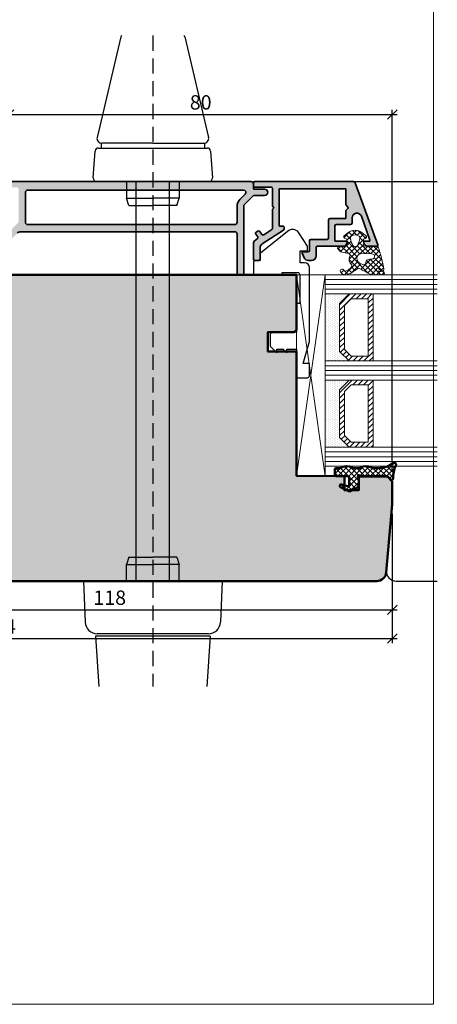
# Model space of a CAD drawing. Extents: x -427 to 10724, y -1070 to 3930.
# Drawn here: x 2319 to 2406, y 1149 to 1354 of the extents above; entities that cross this region are included whole.
import ezdxf

# ---------------------------------------------------------------- set-up
doc = ezdxf.new("R2010")
doc.units = 0
doc.linetypes.add('STRICHLINIE', pattern=[19.049999999999997, 12.7, -6.35])
doc.layers.get('0').update_dxf_attribs({"linetype": 'CONTINUOUS', "lineweight": 5, "plot": 0})
doc.layers.get('Defpoints').update_dxf_attribs({"linetype": 'CONTINUOUS', "lineweight": 0})
for name, color, linetype, lineweight in [('ALU-SCHRAFF', 30, 'CONTINUOUS', 13), ('Aluminium', 40, 'CONTINUOUS', 35), ('Dichtung', 1, 'CONTINUOUS', 13), ('Dichtung-Schraff', 12, 'CONTINUOUS', 5), ('Flügel', 46, 'CONTINUOUS', 50), ('Glas', 94, 'CONTINUOUS', 13), ('Glas-Schraff', 70, 'CONTINUOUS', 5)]:
    doc.layers.add(name, color=color, linetype=linetype, lineweight=lineweight)
for name, color, linetype in [('BEM-1', 10, 'CONTINUOUS'), ('Beschläge', 252, 'CONTINUOUS'), ('Klips', 252, 'CONTINUOUS'), ('PR Linie', 252, 'CONTINUOUS'), ('Schraffur Solid', 254, 'CONTINUOUS')]:
    doc.layers.add(name, color=color, linetype=linetype)
doc.styles.add('BEMASSUNG', font='ARIALN.TTF')
doc.dimstyles.new('BEM-1', dxfattribs={"dimtxt": 3, "dimasz": 2, "dimexe": 1, "dimexo": 2, "dimgap": 1, "dimtad": 1, "dimdec": 1, "dimdsep": 46, "dimtxsty": 'BEMASSUNG', "dimblk1": 'OBLIQUE', "dimblk2": 'OBLIQUE', "dimsah": 1, "dimcen": 0, "dimdle": 1, "dimclrd": 256, "dimclre": 256, "dimclrt": 7, "dimadec": 1, "dimazin": 2, "dimtfac": 1, "dimtdec": 1, "dimtix": 1, "dimtmove": 2, "dimatfit": 3, "dimfxl": 1, "dimtolj": 1, "dimarcsym": 0})

# ---------------------------------------------------------------- blocks, each defined once
blk = doc.blocks.new('_OBLIQUE')
at = {"color": 0, "linetype": 'ByBlock'}
blk.add_line((-0.5, -0.5), (0.5, 0.5), dxfattribs=at)
blk = doc.blocks.new('*D215')
at = {"layer": 'BEM-1', "lineweight": -2, "transparency": 16777216}
for p, q in [((2397.091284610176, 1250.969296538907), (2397.091284610176, 1229.969296538907)), ((2279.091276980781, 1237.469296538907), (2279.091276980781, 1229.969296538907)), ((2278.091276980781, 1230.969296538907), (2398.091284610176, 1230.969296538907))]:
    blk.add_line(p, q, dxfattribs=at)
at = {"layer": 'Defpoints', "color": 0, "transparency": 16777216}
for p in [(2397.091284610176, 1252.969296538907), (2279.091276980781, 1239.469296538907), (2397.091284610176, 1230.969296538907)]:
    blk.add_point(p, dxfattribs=at)
at = {"layer": 'BEM-1', "lineweight": -2, "transparency": 16777216, "xscale": 2, "yscale": 2, "zscale": 2, "rotation": 180}
blk.add_blockref('_OBLIQUE', (2279.091276980781, 1230.969296538907), dxfattribs=at)
at = {"layer": 'BEM-1', "lineweight": -2, "transparency": 16777216, "xscale": 2, "yscale": 2, "zscale": 2}
blk.add_blockref('_OBLIQUE', (2397.091284610176, 1230.969296538907), dxfattribs=at)
at = {"layer": 'BEM-1', "color": 7, "transparency": 16777216, "insert": (2338.091280795479, 1233.501015502072), "char_height": 3, "attachment_point": 5, "style": 'BEMASSUNG'}
blk.add_mtext('\\A1;118', dxfattribs=at)
blk = doc.blocks.new('*D216')
at = {"layer": 'BEM-1', "lineweight": -2, "transparency": 16777216}
for p, q in [((2233.091261726498, 1250.969288905046), (2233.091261726498, 1223.969296538907)), ((2397.091284610176, 1250.969296538907), (2397.091284610176, 1223.969296538907)), ((2232.091261726498, 1224.969296538907), (2398.091284610176, 1224.969296538907))]:
    blk.add_line(p, q, dxfattribs=at)
at = {"layer": 'Defpoints', "color": 0, "transparency": 16777216}
for p in [(2233.091261726498, 1252.969288905046), (2397.091284610176, 1252.969296538907), (2397.091284610176, 1224.969296538907)]:
    blk.add_point(p, dxfattribs=at)
at = {"layer": 'BEM-1', "lineweight": -2, "transparency": 16777216, "xscale": 2, "yscale": 2, "zscale": 2, "rotation": 180}
blk.add_blockref('_OBLIQUE', (2233.091261726498, 1224.969296538907), dxfattribs=at)
at = {"layer": 'BEM-1', "lineweight": -2, "transparency": 16777216, "xscale": 2, "yscale": 2, "zscale": 2}
blk.add_blockref('_OBLIQUE', (2397.091284610176, 1224.969296538907), dxfattribs=at)
at = {"layer": 'BEM-1', "color": 7, "transparency": 16777216, "insert": (2315.091273168337, 1227.501015502072), "char_height": 3, "attachment_point": 5, "style": 'BEMASSUNG'}
blk.add_mtext('\\A1;164', dxfattribs=at)
blk = doc.blocks.new('*D212')
at = {"layer": 'BEM-1', "lineweight": -2, "transparency": 16777216}
for p, q in [((2317.08548412868, 1323.269288905045), (2317.08548412868, 1335.469288905045)), ((2397.091284610176, 1259.813527190762), (2397.091284610176, 1335.469288905045)), ((2316.08548412868, 1334.469288905045), (2398.091284610176, 1334.469288905045))]:
    blk.add_line(p, q, dxfattribs=at)
at = {"layer": 'Defpoints', "color": 0, "transparency": 16777216}
for p in [(2397.091284610176, 1334.469288905045), (2317.08548412868, 1321.269288905045), (2397.091284610176, 1257.813527190762)]:
    blk.add_point(p, dxfattribs=at)
at = {"layer": 'BEM-1', "lineweight": -2, "transparency": 16777216, "xscale": 2, "yscale": 2, "zscale": 2, "rotation": 180}
blk.add_blockref('_OBLIQUE', (2317.08548412868, 1334.469288905045), dxfattribs=at)
at = {"layer": 'BEM-1', "lineweight": -2, "transparency": 16777216, "xscale": 2, "yscale": 2, "zscale": 2}
blk.add_blockref('_OBLIQUE', (2397.091284610176, 1334.469288905045), dxfattribs=at)
at = {"layer": 'BEM-1', "color": 7, "transparency": 16777216, "insert": (2357.088384369428, 1337.00100786821), "char_height": 3, "attachment_point": 5, "style": 'BEMASSUNG'}
blk.add_mtext('\\A1;80', dxfattribs=at)
blk = doc.blocks.new('Griff du')
at = {"layer": 'Beschläge'}
for p, q in [((-6.681806999999935, 113.7168711103654), (-11.63832900000034, 92.71687111036545)), ((6.681805999999597, 113.7168711103654), (11.638328, 92.71687111036545)), ((-10.81052600000021, 91.48715711036539), (-10.81052600000021, 90.48715711036539)), ((0, 91.48715711036539), (-10.66507100000035, 91.48715711036539)), ((0, 91.48715711036539), (10.66507000000001, 91.48715711036539)), ((10.81052600000021, 91.48715711036539), (10.81052600000021, 90.48715711036539)), ((-12.44643799999994, 84.23703011036537), (-12.04643800000031, 89.83703011036528)), ((-11.34821699999975, 90.48715711036539), (0, 90.48715711036539)), ((0, 90.48715711036539), (11.34821600000032, 90.48715711036539)), ((12.04643699999997, 89.83703011036528), (12.44643699999961, 84.23703011036537)), ((0, 83.48715711036539), (-11.7482170000003, 83.48715711036539)), ((-5.5, 83.48715711036539), (-5.5, 79.98715711036539)), ((-3.5, 0), (-3.5, 83.48715711036539)), ((11.74821599999996, 83.48715711036539), (0, 83.48715711036539)), ((3.5, 0), (3.5, 83.48715711036539)), ((5.5, 83.48715711036539), (5.5, 79.98715711036539)), ((-5.5, 79.98715711036539), (0, 79.98715711036539)), ((-5, 78.48715711036539), (-5.5, 79.98715711036539)), ((-5, 78.48715711036539), (0, 78.48715711036539)), ((5.5, 79.98715711036539), (0, 79.98715711036539)), ((5, 78.48715711036539), (0, 78.48715711036539)), ((5, 78.48715711036539), (5.5, 79.98715711036539)), ((-5, 5), (-5.5, 3.5)), ((-5, 5), (0, 5)), ((5, 5), (0, 5)), ((5, 5), (5.5, 3.5)), ((-5.5, 3.5), (0, 3.5)), ((-5.5, 0), (-5.5, 3.5)), ((5.5, 3.5), (0, 3.5)), ((5.5, 0), (5.5, 3.5)), ((-14.5, 0), (-14.10847640216844, -8.613519152296703)), ((14.5, 0), (-14.5, 0)), ((14.5, 0), (14.10847640216844, -8.613519152296703)), ((-12, -11.5), (-11.25913408158749, -21.99560051084427)), ((12, -11.5), (-12, -11.5)), ((11.61105505164232, -11), (-11.61105505164232, -11)), ((12, -11.5), (11.25913408158749, -21.99560051084427))]:
    blk.add_line(p, q, dxfattribs=at)
at = {"layer": 'Beschläge', "linetype": 'STRICHLINIE', "ltscale": 0.25}
blk.add_line((0, 113.9967120049391), (0, -21.99560051084427), dxfattribs=at)
at = {"layer": 'Beschläge'}
for centre, radius, start, end in [((-5.708548999999948, 113.4871571103654), 1, 149.3658139583798, 166.7198149999922), ((5.708548000000064, 113.4871571103654), 1, 13.2801850000078, 30.63418604162024), ((-10.66507100000035, 92.48715711036539), 1, 166.7198149999922, 270), ((10.66507000000001, 92.48715711036539), 1, 270, 13.2801850000078), ((-11.34821699999975, 89.78715711036534), 0.7, 90, 175.9143830000013), ((11.34821600000032, 89.78715711036534), 0.7, 4.085616999998677, 90), ((-11.7482170000003, 84.18715711036543), 0.7, 175.9143830000013, 270), ((11.74821599999996, 84.18715711036543), 0.7, 270, 4.085616999998677), ((-11.61105505164232, -8.5), 2.5, 182.6025622025045, 270), ((11.61105505164232, -8.5), 2.5, 270, 357.3974377974955)]:
    blk.add_arc(centre, radius, start, end, dxfattribs=at)

msp = doc.modelspace()

# ---------------------------------------------------------------- hatches: boundary and pattern name
at = {"layer": 'ALU-SCHRAFF'}
h = msp.add_hatch(color=256, dxfattribs=at)
h.dxf.hatch_style = 1
edge = h.paths.add_edge_path()
edge.add_arc((2367.589814342323, 1319.967834593108), 0.5014647598583031, 0.1671153580364703, 90.16711535803661)
edge.add_line((2367.588351715498, 1320.469297219933), (2310.391276969149, 1320.469297219933))
edge.add_arc((2310.391276969149, 1320.169297219933), 0.3000000000001819, 90, 179.9999999999566)
edge.add_line((2310.091276969149, 1320.169297219933), (2310.091276969149, 1319.568929474713))
edge.add_arc((2310.391276969148, 1319.568929474713), 0.2999999999992724, 180, 270.0000000000868)
edge.add_line((2310.391276969148, 1319.268929474713), (2318.591276969149, 1319.268929474713))
edge.add_arc((2318.591276969149, 1318.768929474713), 0.5, 0, 90, ccw=False)
edge.add_line((2319.091276969149, 1318.768929474713), (2319.091276969149, 1312.176404001119))
edge.add_arc((2318.591276969149, 1312.176404001119), 0.5, -44.999999999999886, 0, ccw=False)
edge.add_line((2318.944830359742, 1311.822850610526), (2314.365476056641, 1307.243496307425))
edge.add_line((2314.365476056641, 1307.243496307425), (2314.365476056641, 1306.536389526238))
edge.add_line((2314.365476056641, 1306.536389526238), (2313.658369275454, 1306.536389526238))
edge.add_line((2313.658369275454, 1306.536389526238), (2310.237723578555, 1303.115743829339))
edge.add_arc((2310.591276969149, 1302.762190438746), 0.5000000000000844, 135, 180)
edge.add_line((2310.091276969149, 1302.762190438746), (2310.091276969149, 1301.269297219932))
edge.add_arc((2310.391276969148, 1301.269297219932), 0.2999999999992724, 180, 270.0000000000868)
edge.add_line((2310.391276969148, 1300.969297219933), (2311.191276969148, 1300.969297219933))
edge.add_arc((2311.191276969148, 1301.269297219933), 0.2999999999999545, 270, 360)
edge.add_line((2311.491276969148, 1301.269297219933), (2311.491276969148, 1302.182291451423))
edge.add_arc((2311.991276969149, 1302.182291451423), 0.5000000000004547, 135.0000000000184, 180, ccw=False)
edge.add_line((2311.637723578555, 1302.535844842017), (2318.778282737657, 1309.676404001119))
edge.add_arc((2319.485389518844, 1308.969297219933), 1.000000000000008, 90, 135.0000000000092, ccw=False)
edge.add_line((2319.485389518844, 1309.969297219933), (2364.181527453322, 1309.969297219933))
edge.add_arc((2364.181527453322, 1309.469297219933), 0.5, 0, 90, ccw=False)
edge.add_line((2364.681527453322, 1309.469297219933), (2364.681527453322, 1301.269297219933))
edge.add_arc((2364.981527453322, 1301.269297219933), 0.3000000000001819, 180, 270)
edge.add_line((2364.981527453322, 1300.969297219933), (2365.791527453322, 1300.969297219933))
edge.add_arc((2365.791527453322, 1301.269297219933), 0.3000000000001819, 270, 360)
edge.add_line((2366.091527453322, 1301.269297219933), (2366.091527453322, 1315.336675928114))
edge.add_arc((2366.591527453322, 1315.336675928114), 0.5, 135.3316445556318, 180.0000000000261, ccw=False)
edge.add_line((2366.235933527561, 1315.688176938015), (2367.95855481938, 1317.420798229834))
edge.add_arc((2368.314148745141, 1317.069297219933), 0.4999999999999334, 90, 135.3316445555581, ccw=False)
edge.add_line((2368.314148745141, 1317.569297219933), (2370.44210122827, 1317.569297219933))
edge.add_arc((2370.441689098709, 1318.219297219933), 0.6500001306545201, 270.0363281250695, 450.0000034811616)
edge.add_line((2370.441689059217, 1318.869297350587), (2368.291276969148, 1318.869297219933))
edge.add_arc((2368.263946991603, 1319.041967242387), 0.1748195192960888, 188.9940867328931, 278.99408673274587, ccw=False)
edge.add_line((2368.091276969149, 1319.01463726484), (2368.091276969148, 1319.969297219933))
edge = h.paths.add_edge_path(flags=16)
edge.add_line((2320.991276969148, 1318.669297219933), (2366.020036195446, 1318.669297219933))
edge.add_arc((2366.020036195446, 1318.169297219933), 0.5, -44.999999999999886, 90, ccw=False)
edge.add_line((2366.373589586039, 1317.815743829339), (2365.267313890949, 1316.70946813425))
edge.add_arc((2366.681527453322, 1315.295254571877), 2.000000000000016, 134.9999999999908, 180)
edge.add_line((2364.681527453322, 1315.295254571877), (2364.681527453322, 1311.969297219933))
edge.add_arc((2364.181527453322, 1311.969297219933), 0.5, -90, 0, ccw=False)
edge.add_line((2364.181527453322, 1311.469297219933), (2320.991276969148, 1311.469297219933))
edge.add_arc((2320.991276969148, 1311.969297219933), 0.5, 180, 270, ccw=False)
edge.add_line((2320.491276969148, 1311.969297219933), (2320.491276969148, 1318.169297219933))
edge.add_arc((2320.991276969148, 1318.169297219933), 0.5, 90, 180, ccw=False)
h = msp.add_hatch(color=256, dxfattribs=at)
edge = h.paths.add_edge_path()
edge.add_arc((2369.193254848753, 1304.269296538907), 0.3000000000001819, 270, 360)
edge.add_line((2369.493254848753, 1304.269296538907), (2369.493254848753, 1306.631453238109))
edge.add_arc((2370.493254848753, 1306.631453238109), 1, 122.96006847611659, 180, ccw=False)
edge.add_line((2369.949200446148, 1307.470503181203), (2374.356471169534, 1310.328253259447))
edge.add_arc((2374.193254848753, 1310.579968242376), 0.3000000000001471, 302.9600684761097, 359.9999999999566)
edge.add_line((2374.493254848753, 1310.579968242375), (2374.493254848752, 1310.949296538907))
edge.add_arc((2374.293254848752, 1310.949296538907), 0.1999999999998181, 359.9999999999349, 450)
edge.add_line((2374.293254848752, 1311.149296538907), (2373.493254848753, 1311.149296538907))
edge.add_line((2373.493254848753, 1311.149296538907), (2373.493254848753, 1314.969296538907))
edge.add_line((2373.493254848753, 1314.969296538907), (2373.493254848753, 1318.969296538907))
edge.add_line((2373.493254848753, 1318.969296538907), (2375.193254848753, 1318.969296538907))
edge.add_line((2375.193254848753, 1318.969296538907), (2386.293254848752, 1318.969296538906))
edge.add_line((2386.293254848752, 1318.969296538906), (2387.393254848752, 1318.969296538906))
edge.add_line((2387.393254848752, 1318.969296538906), (2387.393254848752, 1315.634981963856))
edge.add_arc((2387.593254848753, 1315.634981963856), 0.2000000000002728, 180.0000000001303, 225.0000000001842)
edge.add_line((2387.451833492516, 1315.493560607618), (2387.83467620499, 1315.110717895144))
edge.add_arc((2387.693254848753, 1314.969296538907), 0.200000000000291, -44.999999999999886, 45, ccw=False)
edge.add_line((2387.83467620499, 1314.827875182669), (2387.451833492515, 1314.445032470194))
edge.add_arc((2387.593254848752, 1314.303611113957), 0.1999999999994871, 135.0000000000461, 180.0000000000651)
edge.add_line((2387.393254848752, 1314.303611113957), (2387.393254848752, 1312.769296538906))
edge.add_line((2387.393254848752, 1312.769296538906), (2384.095683398207, 1312.769296538907))
edge.add_arc((2384.095683398207, 1312.469296538907), 0.3000000000001819, 90, 180)
edge.add_line((2383.795683398207, 1312.469296538907), (2383.795683398207, 1308.669241725689))
edge.add_arc((2383.495683398206, 1308.669241725689), 0.3000000000001819, -90, 0, ccw=False)
edge.add_line((2383.495683398206, 1308.369241725689), (2380.093254848752, 1308.369241725689))
edge.add_arc((2380.093254848753, 1308.069241725689), 0.2999999999997272, 90.00000000008686, 180.0000000000869)
edge.add_line((2379.793254848753, 1308.069241725689), (2379.793254848753, 1306.069296538907))
edge.add_arc((2379.493254848753, 1306.069296538907), 0.3000000000001819, -90, 0, ccw=False)
edge.add_line((2379.493254848753, 1305.769296538907), (2378.436286291041, 1305.769296538906))
edge.add_arc((2378.436286291041, 1305.569296538906), 0.2000000000000455, 90, 204.9999999999864)
edge.add_line((2378.255024733633, 1305.484772886558), (2378.692465434068, 1304.546678277165))
edge.add_arc((2379.598773221104, 1304.969296538906), 0.999999999999155, 204.9999999999864, 270)
edge.add_line((2379.598773221104, 1303.969296538906), (2380.193254848753, 1303.969296538906))
edge.add_arc((2380.193254848753, 1304.969296538906), 1, 270.0000000000521, 360)
edge.add_line((2381.193254848753, 1304.969296538906), (2381.193254848753, 1306.669241725689))
edge.add_arc((2381.493254848753, 1306.669241725689), 0.3000000000001819, 90, 180, ccw=False)
edge.add_line((2381.493254848753, 1306.969241725689), (2387.094656660217, 1306.969241725689))
edge.add_arc((2387.094656660216, 1307.169241725688), 0.199999999999136, 270.0000000001303, 315.0000000001381)
edge.add_line((2387.236078016453, 1307.027820369452), (2387.618920728929, 1307.410663081926))
edge.add_arc((2387.477499372691, 1307.552084438163), 0.200000000000291, 315.0000000001842, 360.0000000001303)
edge.add_line((2387.677499372691, 1307.552084438164), (2387.677499372691, 1307.969241725689))
edge.add_line((2387.677499372691, 1307.969241725689), (2385.295683398207, 1307.969241725689))
edge.add_arc((2385.295683398207, 1308.169241725689), 0.1999999999998181, 180, 270, ccw=False)
edge.add_line((2385.095683398207, 1308.169241725689), (2385.095683398207, 1311.169296538906))
edge.add_arc((2385.395683398207, 1311.169296538906), 0.3000000000001819, 90, 180, ccw=False)
edge.add_line((2385.395683398207, 1311.469296538906), (2388.393254848752, 1311.469296538906))
edge.add_arc((2388.393254848752, 1311.769296538906), 0.3000000000001819, 270, 360)
edge.add_line((2388.693254848753, 1311.769296538906), (2388.693254848753, 1312.855603939482))
edge.add_arc((2389.693254848753, 1312.855603939482), 1.000000000000455, 20.000000000013813, 180, ccw=False)
edge.add_line((2390.632947469539, 1313.197624082808), (2392.438231943701, 1308.237645754354))
edge.add_arc((2392.250293419544, 1308.169241725689), 0.200000000000167, -90, 20.00000000004161, ccw=False)
edge.add_line((2392.250293419544, 1307.969241725689), (2391.177499372691, 1307.969241725689))
edge.add_line((2391.177499372691, 1307.969241725689), (2391.177499372691, 1307.552084438164))
edge.add_arc((2391.37749937269, 1307.552084438163), 0.1999999999993634, 179.9999999999349, 224.9999999999539)
edge.add_line((2391.236078016453, 1307.410663081926), (2391.618920728929, 1307.027820369452))
edge.add_arc((2391.760342085165, 1307.169241725688), 0.1999999999991656, 225.0000000000461, 270)
edge.add_line((2391.760342085165, 1306.969241725689), (2393.891276980781, 1306.969241725689))
edge.add_arc((2393.891276980781, 1307.169241725689), 0.1999999999998181, 270, 379.9999999999803)
edge.add_line((2394.079215504938, 1307.237645754354), (2389.430928026959, 1320.008710639235))
edge.add_arc((2388.773143192409, 1319.769296538906), 0.7000000000001185, 20.00000000004553, 90.00000000003722)
edge.add_line((2388.773143192409, 1320.469296538906), (2368.391276980782, 1320.469296538907))
edge.add_arc((2368.391276980782, 1320.169296538907), 0.3000000000001819, 90, 180)
edge.add_line((2368.091276980781, 1320.169296538907), (2368.091276980781, 1319.569296538907))
edge.add_arc((2368.391276980781, 1319.569296538907), 0.2999999999997272, 180, 270)
edge.add_line((2368.391276980781, 1319.269296538907), (2371.793254848752, 1319.269296538907))
edge.add_arc((2371.793254848752, 1318.969296538907), 0.3000000000001819, 0, 90, ccw=False)
edge.add_line((2372.093254848753, 1318.969296538907), (2372.093254848753, 1315.352139251381))
edge.add_arc((2372.293254848753, 1315.352139251381), 0.2000000000002728, 179.9999999998697, 224.9999999998158)
edge.add_line((2372.151833492515, 1315.210717895144), (2372.393254848753, 1314.969296538907))
edge.add_line((2372.393254848753, 1314.969296538907), (2372.151833492515, 1314.727875182669))
edge.add_arc((2372.293254848752, 1314.586453826432), 0.1999999999994871, 134.9999999998618, 179.9999999999349)
edge.add_line((2372.093254848753, 1314.586453826432), (2372.093254848753, 1313.469296538907))
edge.add_line((2372.093254848753, 1313.469296538907), (2372.093254848753, 1310.692293877995))
edge.add_arc((2371.793254848753, 1310.692293877995), 0.2999999999997272, 302.8989664996089, 359.9999999999566, ccw=False)
edge.add_line((2371.956202640196, 1310.440404979344), (2370.241724696409, 1309.331303324149))
edge.add_arc((2370.078865832297, 1309.583249727934), 0.2999999999999572, 212.9999999999978, 302.87874099860744, ccw=False)
edge.add_line((2369.827264661913, 1309.419858017429), (2369.44494384814, 1310.008580443495))
edge.add_arc((2369.193342677756, 1309.845188732991), 0.3000000000000329, 32.9999999999614, 122.9600684761097)
edge.add_line((2369.030126356975, 1310.096903715919), (2368.694506298229, 1309.879281902026))
edge.add_arc((2368.85772261901, 1309.627566919097), 0.3000000000001471, 122.9600684761097, 212.9999999999614)
edge.add_line((2368.606121448626, 1309.464175208593), (2368.988974900952, 1308.874632591081))
edge.add_arc((2368.737373730568, 1308.711240880577), 0.3000000000000329, -56.97492701331163, 32.9999999999614, ccw=False)
edge.add_line((2368.90087552765, 1308.459711235502), (2368.546271245735, 1308.229207839656))
edge.add_arc((2369.091277236005, 1307.390775689407), 1.000000000000066, 123.0250729866353, 179.9999999999739)
edge.add_line((2368.091277236005, 1307.390775689408), (2368.091277236005, 1304.26929653251))
edge.add_arc((2368.391277236005, 1304.269296532509), 0.3000000000001819, 179.9999999999566, 270.0000004570065)
edge.add_line((2368.391277238398, 1303.969296532509), (2369.193255103976, 1303.969296538907))
at = {"layer": 'Dichtung-Schraff'}
h = msp.add_hatch(dxfattribs=at)
h.set_pattern_fill('ANSI37', color=256, scale=0.25, angle=-90.00000000000001, style=0)
h.set_pattern_definition([(315, (857.4981527539888, 1492.226842460128), (0.5612660075668222, 0.5612660075668219), []), (44.99999999999999, (857.4981527539888, 1492.226842460128), (-0.5612660075668219, 0.5612660075668222), [])])
edge = h.paths.add_edge_path(flags=16)
edge.add_arc((2392.355218024384, 1303.473961636236), 0.7960408275169827, 92.98287270438999, 176.9149505544965, ccw=False)
edge.add_line((2392.313794100865, 1304.268923935741), (2392.926784090865, 1304.268923935741))
edge.add_arc((2392.864629519488, 1304.802488888694), 0.5371729235201749, 276.6443950769219, 428.4646985078656)
edge.add_arc((2392.221440252431, 1302.985984315008), 2.463920967680842, 70.05786846370903, 92.76982960514196)
edge.add_line((2392.102374181618, 1305.447026737592), (2390.547596097917, 1305.382087820612))
edge.add_arc((2390.639998911104, 1304.453809168326), 0.9328663013403999, 95.68461639661724, 181.8568387302756)
edge.add_arc((2390.965783580233, 1304.441220807864), 1.258284765392844, 180.8031983592834, 253.90565943077)
edge.add_line((2390.616962191745, 1303.232252574306), (2390.955161064793, 1303.119937565481))
edge.add_arc((2391.168784895399, 1303.454024730903), 0.3965468132548941, 237.4041173279844, 369.108978432076)
edge = h.paths.add_edge_path()
edge.add_arc((2386.939889875969, 1303.447871103346), 1.732768422897289, 288.4730770934669, 311.6681858442643)
edge.add_arc((2387.330544978357, 1303.370503344882), 1.435530623036795, 302.028297907179, 336.6779972640961)
edge.add_arc((2388.37377166773, 1302.922045186163), 0.2999999923690078, 336.4497837928475, 390.5498446276639)
edge.add_arc((2389.410357390249, 1304.15441343594), 1.331084594204918, 149.3804296898905, 234.2211520619168, ccw=False)
edge.add_arc((2387.788367366968, 1304.98386368561), 0.5000000000003132, 342.3643133355486, 431.0000001907176)
edge.add_line((2387.951151442624, 1305.456622973952), (2386.637564035177, 1305.687501590833))
edge.add_arc((2386.91641721659, 1306.937554738173), 1.280777876120087, 196.6626965645583, 257.4247453166568, ccw=False)
edge.add_arc((2386.020572921403, 1306.632054489655), 0.3368602469685664, 85.1430344310894, 190.5619455383124, ccw=False)
edge.add_line((2386.049094390612, 1306.967705129133), (2387.164695492733, 1306.967705129133))
edge.add_arc((2387.189876906951, 1307.32548166172), 0.3586616105632269, 265.9739858164804, 347.4725050917484)
edge.add_line((2387.53999951279, 1307.247685056571), (2387.610327442399, 1308.302604000717))
edge.add_arc((2387.410770410828, 1308.315907802821), 0.1999999999998779, 356.1859251657226, 435.0000000000022)
edge.add_line((2387.462534219848, 1308.509092968079), (2387.206553284221, 1308.577682853058))
edge.add_arc((2387.230171160471, 1308.865180887402), 0.2884665038268697, 149.5134146365756, 265.3037145682119, ccw=False)
edge.add_line((2386.981585737376, 1309.011530507335), (2387.841344147805, 1309.725167370033))
edge.add_arc((2389.341259491411, 1307.918137094989), 2.348425952187921, 50.30582093205197, 129.694179067948, ccw=False)
edge.add_line((2390.841174835018, 1309.725167370033), (2391.700932405606, 1309.011530421213))
edge.add_arc((2391.452346859215, 1308.865180927932), 0.288466545821144, -85.30371135935673, 30.486551260992087, ccw=False)
edge.add_line((2391.475964755004, 1308.577682853058), (2391.219983819377, 1308.509092968079))
edge.add_arc((2391.271747628397, 1308.315907802821), 0.2000000000006152, 104.9999999999472, 183.814074834195)
edge.add_line((2391.072190596825, 1308.302604000716), (2391.142590373939, 1307.24660734402))
edge.add_arc((2391.441925921296, 1307.266563047177), 0.3000000000002933, 183.8140748343366, 275.0010766610197)
edge.add_line((2391.468078260048, 1306.967705129133), (2393.928646261396, 1306.967705129133))
edge.add_arc((2393.946081184415, 1306.768466168346), 0.2000003500898337, 9.930251650263074, 95.00107666079441, ccw=False)
edge.add_arc((2367.189399911068, 1297.362624206357), 28.55907941394954, 9.55814682994668, 19.30243408063768, ccw=False)
edge.add_arc((2394.952411661966, 1302.086901544085), 0.4000002693023877, -145.91156651706712, 2.5668067215888755, ccw=False)
edge.add_arc((2392.964795034349, 1300.74176904812), 1.999999999464282, 34.08843274441263, 52.37353025987471)
edge.add_arc((2394.055492141577, 1302.074011973372), 0.2835030905886425, 62.63252922898013, 247.3207770834709)
edge.add_arc((2394.706859682445, 1303.744616576172), 2.076529961023592, 248.5110472187278, 280.6747962913417)
edge.add_arc((2395.082770467219, 1301.335762383421), 0.3683634379550546, -87.46319799766252, 88.64138778896711, ccw=False)
edge.add_line((2395.099074631954, 1300.96775994235), (2393.033614002672, 1300.96775994235))
edge.add_arc((2393.033614002673, 1301.467759942352), 0.5000000000015916, 248.7535447788677, 269.9999999999479, ccw=False)
edge.add_arc((2398.793149352568, 1316.281093560192), 16.39361822619902, 238.9794514336146, 248.7535447789102, ccw=False)
edge.add_arc((2390.079293888952, 1301.93284847889), 0.4000000041574975, 48.41756081324405, 134.1269902249734)
edge.add_arc((2383.398940435157, 1310.495036958088), 10.4623368021717, 295.0226678102872, 307.7266604733575, ccw=False)
edge.add_arc((2387.612777669915, 1301.467759942348), 0.4999999999972609, 269.99999999989575, 295.0226678101937, ccw=False)
edge.add_line((2387.612777669915, 1300.96775994235), (2387.316585626103, 1300.96775994235))
edge.add_arc((2387.306679701681, 1302.152695873142), 1.184977336247061, 209.7099546293256, 270.47897479123736, ccw=False)
edge.add_arc((2386.623883223699, 1301.765409755689), 0.3999999986892559, 30.000000108405175, 210.0000001084052, ccw=False)
edge.add_arc((2387.316703550392, 1302.165409755627), 0.4000000044536542, 209.9999996212761, 295.5039949452338)
edge = h.paths.add_edge_path(flags=16)
edge.add_arc((2387.147308543868, 1308.919709755211), 3.199992648940022, 324.348459730174, 354.4950448039193)
edge.add_arc((2389.834848571492, 1308.660694496486), 0.4999999999999799, 354.4950448038522, 408.843493876997)
edge.add_arc((2389.341259993729, 1308.096008463454), 1.25000000000027, 48.84349387705587, 131.156595423356)
edge.add_arc((2388.847670535853, 1308.660693727185), 0.4999999999998028, 131.1565954233202, 185.5050079117845)
edge.add_arc((2391.535210943588, 1308.91971151822), 3.199993270228747, 185.5050079118375, 215.6515768544847)
edge.add_arc((2389.341259993729, 1307.346007740843), 0.4999998722143052, 215.6515768544476, 324.3484597301539)
h = msp.add_hatch(dxfattribs=at)
h.set_pattern_fill('DOTS', color=256, scale=0.25, angle=-90.00000000000001)
h.set_pattern_definition([(270, (-324.9294535312933, 1779.020384098388), (0.3968749999999999, -0.1984375000000001), [0, -0.396875])])
h.paths.add_polyline_path([(2386.091276980781, 1284.969296538907), (2386.091276980781, 1294.969296992631), (2388.091276527057, 1296.969296538907), (2383.091276980781, 1296.969296538907), (2383.091276980781, 1282.969296538907), (2388.091276980781, 1282.969296538907)])
h = msp.add_hatch(dxfattribs=at)
h.set_pattern_fill('DOTS', color=256, scale=0.25, angle=-90.00000000000001)
h.set_pattern_definition([(270, (-324.9294535312933, 1755.020384098388), (0.3968749999999999, -0.1984375000000001), [0, -0.396875])])
h.paths.add_polyline_path([(2386.091276980781, 1266.969296538907), (2386.091276980781, 1276.969296992631), (2388.091276527057, 1278.969296538907), (2383.091276980781, 1278.969296538907), (2383.091276980781, 1264.969296538907), (2388.091276980781, 1264.969296538907)])
h = msp.add_hatch(dxfattribs=at)
h.set_pattern_fill('ANSI37', color=256, scale=0.25, angle=-90.00000000000001)
h.set_pattern_definition([(315, (-89.98693460827508, -643.2319111644024), (0.5612660075668222, 0.5612660075668219), []), (44.99999999999999, (-89.98693460827508, -643.2319111644024), (-0.5612660075668219, 0.5612660075668222), [])])
edge = h.paths.add_edge_path()
edge.add_arc((2385.39064039087, 1260.296873591253), 0.2999954224602955, 89.99854287074336, 179.9985428707434)
edge.add_line((2385.090644968507, 1260.296881220647), (2385.090644968507, 1259.196875117132))
edge.add_arc((2385.390648020265, 1259.196875117132), 0.3000030517578125, 180, 270)
edge.add_line((2385.390648020265, 1258.896872065374), (2387.790649546143, 1258.896872065374))
edge.add_arc((2387.790649546143, 1258.596869013616), 0.3000030517578125, 0, 90, ccw=False)
edge.add_line((2388.090652597901, 1258.596869013616), (2388.090652597901, 1256.746878168889))
edge.add_line((2388.090652597901, 1256.746878168889), (2386.469131601807, 1257.186422846624))
edge.add_arc((2386.390647817906, 1256.896871539507), 0.2999994396474538, 74.83420056099222, 243.0713213116788)
edge.add_line((2386.254783762452, 1256.629400751897), (2388.005264414307, 1255.740240595647))
edge.add_arc((2388.186410496615, 1256.096868845754), 0.399997014876329, 243.0721210926093, 300.0007777541064)
edge.add_line((2388.3864137063, 1255.750463984319), (2389.890648020265, 1256.6189332226))
edge.add_arc((2389.690645283446, 1256.965341440349), 0.3999996850729826, 300.0004787118526, 359.9995432875724)
edge.add_line((2390.090644968507, 1256.965338251897), (2390.090644968507, 1258.4968629101))
edge.add_line((2390.090644968507, 1258.4968629101), (2389.917442453858, 1258.796865961858))
edge.add_arc((2390.09064357222, 1258.896870669041), 0.1999989221488395, 59.99986459287072, 210.0017354233384, ccw=False)
edge.add_line((2390.190643442628, 1259.070074580022), (2390.490646494386, 1258.896872065374))
edge.add_line((2390.490646494386, 1258.896872065374), (2395.859275949952, 1258.896872065374))
edge.add_arc((2395.859270089036, 1258.396874493082), 0.4999975723265095, 44.99871018110929, 89.99932838526757, ccw=False)
edge.add_line((2396.212829721925, 1258.750418207952), (2396.778511179444, 1258.184744379827))
edge.add_arc((2396.990646827402, 1258.396872209182), 0.2999995818687027, 224.9989441161705, 361.7137883199688)
edge.add_arc((2403.30571067413, 1258.581598368094), 6.017765531660517, 154.9718694016554, 181.6736116148493, ccw=False)
edge.add_arc((2397.490648304671, 1261.296879759132), 0.3999991781780443, 334.9463471719204, 487.2231851881322)
edge.add_arc((2394.237557134531, 1265.557023360461), 4.960172461622546, 269.845151902491, 307.3772359538628, ccw=False)
edge.add_line((2394.224151743409, 1260.596869013616), (2392.94711316919, 1260.596869013616))
edge.add_arc((2392.947115371581, 1261.096868364163), 0.4999993505519644, 237.1397109665053, 269.9997476243074, ccw=False)
edge.add_arc((2391.590644968507, 1259.010916254827), 1.988217423291417, 56.92046135676748, 123.0795386432325)
edge.add_arc((2390.234174565433, 1261.096868364163), 0.4999993505519407, 270.0002523756926, 302.8602890334947, ccw=False)
edge.add_line((2390.234176767823, 1260.596869013616), (2388.94711316919, 1260.596869013616))
edge.add_arc((2388.947115371581, 1261.096868364163), 0.4999993505519644, 237.1397109665053, 269.9997476243074, ccw=False)
edge.add_arc((2387.590644968507, 1259.001699946233), 1.995946233201186, 57.06486128949769, 122.9351387105023)
edge.add_arc((2386.234174565433, 1261.096868364163), 0.4999993505519407, 270.0002523756926, 302.8602890334947, ccw=False)
edge.add_line((2386.234176767823, 1260.596869013616), (2385.390648020265, 1260.596869013616))
at = {"layer": 'Glas-Schraff'}
h = msp.add_hatch(dxfattribs=at)
h.set_pattern_fill('ANSI31', color=256, scale=0.25, angle=89.99999999999999, style=0)
h.set_pattern_definition([(44.99999999999999, (2153.082301536986, 1219.997997163551), (0.5612660075668219, -0.5612660075668223), [])])
h.paths.add_polyline_path([(2387.091276980781, 1294.555083430258), (2388.505490543155, 1295.969296992631), (2392.091276980781, 1295.969296992631), (2392.091276980781, 1283.969296538907), (2388.505490543155, 1283.969296538907), (2387.091276980781, 1285.38351010128)], flags=16)
h.paths.add_polyline_path([(2386.091276980781, 1294.969296992631), (2388.091276980781, 1296.969296992631), (2393.091276980781, 1296.969296992631), (2393.091276980781, 1282.969296538907), (2388.091276980781, 1282.969296538907), (2386.091276980781, 1284.969296538907)])
h = msp.add_hatch(dxfattribs=at)
h.set_pattern_fill('ANSI31', color=256, scale=0.25, angle=89.99999999999999, style=0)
h.set_pattern_definition([(44.99999999999999, (2153.082301536986, 1195.997997163551), (0.5612660075668219, -0.5612660075668223), [])])
h.paths.add_polyline_path([(2387.091276980781, 1276.555083430258), (2388.505490543155, 1277.969296992631), (2392.091276980781, 1277.969296992631), (2392.091276980781, 1265.969296538907), (2388.505490543155, 1265.969296538907), (2387.091276980781, 1267.38351010128)], flags=16)
h.paths.add_polyline_path([(2386.091276980781, 1276.969296992631), (2388.091276980781, 1278.969296992631), (2393.091276980781, 1278.969296992631), (2393.091276980781, 1264.969296538907), (2388.091276980781, 1264.969296538907), (2386.091276980781, 1266.969296538907)])
at = {"layer": 'Schraffur Solid'}
h = msp.add_hatch(color=256, dxfattribs=at)
h.dxf.hatch_style = 1
edge = h.paths.add_edge_path()
edge.add_line((2390.091276980781, 1255.969296538907), (2390.091284610176, 1258.855630004483))
edge.add_line((2390.091284610176, 1258.855630004483), (2394.941275454903, 1258.813523376065))
edge.add_line((2394.941275454903, 1258.813523376065), (2396.091284610176, 1258.813527190762))
edge.add_line((2396.091284610176, 1258.813527190762), (2397.091284610176, 1257.813527190762))
edge.add_line((2397.091284610176, 1257.813527190762), (2397.091284610176, 1252.969296538907))
edge.add_line((2397.091284610176, 1252.969296538907), (2395.851179385132, 1238.79498147832))
edge.add_arc((2393.858792021937, 1238.969294661628), 1.999998122721913, 270, 354.99994647024124, ccw=False)
edge.add_line((2393.858792021937, 1236.969296538906), (2281.591261721992, 1236.969296538907))
edge.add_arc((2281.591274470106, 1239.4692940282), 2.499997489326222, 179.9999424587928, 269.99970783445656, ccw=False)
edge.add_line((2279.091276980781, 1239.469296538907), (2279.091322757149, 1255.325284087735))
edge.add_arc((2280.591320216869, 1255.325282705718), 1.499997459721453, 90.49998929124928, 179.9999472107415, ccw=False)
edge.add_line((2280.578230716133, 1256.825223052579), (2295.10871777668, 1256.952008330899))
edge.add_arc((2295.091248364203, 1258.951945392694), 2.000013357834206, 270.5004648241229, 359.9996173887669)
edge.add_line((2297.091261721992, 1258.951932036954), (2297.091261721992, 1284.969296538907))
edge.add_line((2297.091261721992, 1284.969296538907), (2297.855307437324, 1299.547803008633))
edge.add_arc((2299.353249661135, 1299.469298588983), 1.499997949925106, 90.00008251879831, 176.9999773340849, ccw=False)
edge.add_line((2299.353247500801, 1300.969296538907), (2377.091276980781, 1300.969296538907))
edge.add_line((2377.091276980781, 1300.969296538907), (2377.091276980781, 1289.469296538907))
edge.add_line((2377.091276980781, 1289.469296538907), (2376.591276980781, 1288.969296538907))
edge.add_line((2376.591276980781, 1288.969296538907), (2371.091276980781, 1288.969296538907))
edge.add_line((2371.091276980781, 1288.969296538907), (2371.091276980781, 1284.969296538907))
edge.add_line((2371.091276980781, 1284.969296538907), (2377.091276980781, 1284.969296538907))
edge.add_line((2377.091276980781, 1284.969296538907), (2377.091276980781, 1258.969296538907))
edge.add_line((2377.091276980781, 1258.969296538907), (2387.091276980781, 1258.882031524258))
edge.add_line((2387.091276980781, 1258.882031524258), (2387.091276980781, 1255.969296538907))
edge.add_line((2387.091276980781, 1255.969296538907), (2390.091276980781, 1255.969296538907))

# ---------------------------------------------------------------- linework, layer by layer
at = {"layer": 'Aluminium'}
for points in [[(2318.778282737657, 1309.676404001119, -0.1989123673796617), (2319.485389518844, 1309.969297219933), (2364.181527453322, 1309.969297219933, -0.4142135623731117), (2364.681527453322, 1309.469297219933), (2364.681527453322, 1301.269297219933, 0.4142135623731124), (2364.981527453322, 1300.969297219933), (2365.791527453322, 1300.969297219933, 0.4142135623730951), (2366.091527453322, 1301.269297219933), (2366.091527453322, 1315.336675928114, -0.1974084717988255), (2366.235933527561, 1315.688176938015), (2367.95855481938, 1317.420798229834, -0.2004171289745983), (2368.314148745141, 1317.569297219933), (2370.44210122827, 1317.569297219933, 0.9996830579134814), (2370.441689059217, 1318.869297350587), (2368.291276969148, 1318.869297219933, -0.4142135623724428), (2368.091276969149, 1319.01463726484), (2368.091276969148, 1319.969297219933, 0.4142135623733516), (2367.588351715498, 1320.469297219933), (2310.391276969149, 1320.469297219933, 0.4142135623730951)], [(2369.193254848753, 1303.969296538907, 0.414213562373095), (2369.493254848753, 1304.269296538907), (2369.493254848753, 1306.631453238109, -0.2541531268525047), (2369.949200446148, 1307.470503181203), (2374.356471169534, 1310.328253259447, 0.2541531268525048), (2374.493254848753, 1310.579968242375), (2374.493254848752, 1310.949296538907, 0.414213562373095), (2374.293254848752, 1311.149296538907), (2373.493254848753, 1311.149296538907), (2373.493254848753, 1314.969296538907), (2373.493254848753, 1318.969296538907), (2375.193254848753, 1318.969296538907), (2386.293254848752, 1318.969296538906), (2387.393254848752, 1318.969296538906), (2387.393254848752, 1315.634981963856, 0.1989123673797416), (2387.451833492516, 1315.493560607618), (2387.83467620499, 1315.110717895144, -0.414213562373095), (2387.83467620499, 1314.827875182669), (2387.451833492515, 1314.445032470194, 0.1989123673795744), (2387.393254848752, 1314.303611113957), (2387.393254848752, 1312.769296538906), (2384.095683398207, 1312.769296538907, 0.414213562373095), (2383.795683398207, 1312.469296538907), (2383.795683398207, 1308.669241725689, -0.414213562373095), (2383.495683398206, 1308.369241725689), (2380.093254848752, 1308.369241725689, 0.414213562373095), (2379.793254848753, 1308.069241725689), (2379.793254848753, 1306.069296538907, -0.414213562373095), (2379.493254848753, 1305.769296538907), (2378.436286291041, 1305.769296538906, 0.5486187866265807), (2378.255024733633, 1305.484772886558), (2378.692465434068, 1304.546678277165, 0.29147341958616), (2379.598773221104, 1303.969296538906), (2380.193254848753, 1303.969296538906, 0.4142135623728952), (2381.193254848753, 1304.969296538906), (2381.193254848753, 1306.669241725689, -0.414213562373095), (2381.493254848753, 1306.969241725689), (2387.094656660217, 1306.969241725689, 0.1989123673796998), (2387.236078016453, 1307.027820369452), (2387.618920728929, 1307.410663081926, 0.1989123673796162), (2387.677499372691, 1307.552084438164), (2387.677499372691, 1307.969241725689), (2385.295683398207, 1307.969241725689, -0.4142135623731616), (2385.095683398207, 1308.169241725689), (2385.095683398207, 1311.169296538906, -0.414213562373095), (2385.395683398207, 1311.469296538906), (2388.393254848752, 1311.469296538906, 0.414213562373095), (2388.693254848753, 1311.769296538906), (2388.693254848753, 1312.855603939482, -0.8390996311772688), (2390.632947469539, 1313.197624082808), (2392.438231943701, 1308.237645754354, -0.5205670505517546), (2392.250293419544, 1307.969241725689), (2391.177499372691, 1307.969241725689), (2391.177499372691, 1307.552084438164, 0.1989123673796162), (2391.236078016453, 1307.410663081926), (2391.618920728929, 1307.027820369452, 0.1989123673795744), (2391.760342085165, 1306.969241725689), (2393.891276980781, 1306.969241725689, 0.5205670505517546), (2394.079215504938, 1307.237645754354), (2389.430928026959, 1320.008710639235, 0.3152987888789763), (2388.773143192409, 1320.469296538906), (2368.391276980782, 1320.469296538907, 0.414213562373095), (2368.091276980781, 1320.169296538907), (2368.091276980781, 1319.569296538907, 0.414213562373095), (2368.391276980781, 1319.269296538907), (2371.793254848752, 1319.269296538907, -0.414213562373095), (2372.093254848753, 1318.969296538907), (2372.093254848753, 1315.352139251381, 0.1989123673796162), (2372.151833492515, 1315.210717895144), (2372.393254848753, 1314.969296538907), (2372.151833492515, 1314.727875182669, 0.1989123673796162), (2372.093254848753, 1314.586453826432), (2372.093254848753, 1313.469296538907), (2372.093254848753, 1310.692293877995, -0.254436974965331), (2371.956202640196, 1310.440404979344), (2370.241724696409, 1309.331303324149, -0.4135938280579747), (2369.827264661913, 1309.419858017429), (2369.44494384814, 1310.008580443495, 0.4140094491074555), (2369.030126356975, 1310.096903715919), (2368.694506298229, 1309.879281902026, 0.4144177051026292), (2368.606121448626, 1309.464175208593), (2368.988974900952, 1308.874632591081, -0.4140853963006006), (2368.90087552765, 1308.459711235502), (2368.546271245735, 1308.229207839656, 0.2538511918154846), (2368.091277236005, 1307.390775689408), (2368.091277236005, 1304.26929653251, 0.4142135647095564), (2368.391277238398, 1303.969296532509), (2369.193255103976, 1303.969296538907)]]:
    msp.add_lwpolyline(points, format="xyb", dxfattribs=at)
msp.add_lwpolyline([(2320.991276969148, 1318.669297219933), (2366.020036195446, 1318.669297219933, -0.6681786379193756), (2366.373589586039, 1317.815743829339), (2365.267313890949, 1316.70946813425, 0.1989123673797111), (2364.681527453322, 1315.295254571877), (2364.681527453322, 1311.969297219933, -0.4142135623730951), (2364.181527453322, 1311.469297219933), (2320.991276969148, 1311.469297219933, -0.4142135623730951), (2320.491276969148, 1311.969297219933), (2320.491276969148, 1318.169297219933, -0.4142135623730951)], format="xyb", close=True, dxfattribs=at)
at = {"layer": 'Defpoints'}
msp.add_lwpolyline([(2405.686032320785, 1148.537566732391), (2405.686032320785, 1429.537566732391), (2223.686032320785, 1429.537566732391), (2223.686032320785, 1148.537566732391)], close=True, dxfattribs=at)
at = {"layer": 'Dichtung'}
for points in [[(2387.488933163699, 1301.80438764569, 0.1015547335609615), (2388.091861480305, 1302.153480192457, 0.1523504037813362), (2388.648784733729, 1302.802179390579, 0.2405405698090551), (2388.632127851156, 1303.074531506555, -0.3880788686660689), (2388.264868442914, 1304.832381922274, 0.4072563332642505), (2387.951151442624, 1305.456622973952), (2386.637564035177, 1305.687501590833, -0.2715161774450152), (2385.689419993728, 1306.570308522334, -0.4954198411469994), (2386.049094390612, 1306.967705129133), (2387.164695492733, 1306.967705129133, 0.3713927146547691), (2387.53999951279, 1307.247685056571), (2387.610327442399, 1308.302604000717, 0.3581211251902233), (2387.462534219848, 1308.509092968079), (2387.206553284221, 1308.577682853058, -0.5531135300945892), (2386.981585737376, 1309.011530507335), (2387.841344147805, 1309.725167370033, -0.3609508226262356), (2390.841174835018, 1309.725167370033), (2391.700932405606, 1309.011530421213, -0.5531133174867723), (2391.475964755004, 1308.577682853058), (2391.219983819377, 1308.509092968079, 0.3581211251902232), (2391.072190596825, 1308.302604000716), (2391.142590373939, 1307.24660734402, 0.4202945576624323), (2391.468078260048, 1306.967705129133), (2393.928646261396, 1306.967705129133, -0.3892345409722817), (2394.14308521163, 1306.802956069729, -0.04254311260245058), (2395.35201060395, 1302.104815254119, -0.7568317658447399), (2394.621142040507, 1301.862712665369, 0.07995350772335863), (2394.185817282039, 1302.325784410579, 1.04177303090996), (2393.946181435825, 1301.812429917449, 0.1412695105255995), (2395.091504376961, 1301.704022266171, -0.9665710688002442), (2395.099074631954, 1300.96775994235), (2393.033614002672, 1300.96775994235, -0.09297164257110793), (2392.852423814638, 1301.001744796931, -0.04267340233225346), (2390.344772686045, 1302.232049099912, 0.3924466254841874), (2389.800793483699, 1302.219967840133, -0.05548846916852902), (2387.824266064576, 1301.014689684086, -0.1096179060540704), (2387.612777669915, 1300.96775994235), (2387.316585626103, 1300.96775994235, -0.271548838712771), (2386.277473063699, 1301.565409755689, -0.9999999999997461), (2386.970293383699, 1301.96540975569, 0.3914125590000173)], [(2389.747548282361, 1307.054580736715, 0.1323032362705666), (2390.332542524229, 1308.61272857724, 0.2416873756797514), (2390.163907623335, 1309.037151851841, 0.3754426150667474), (2388.518610897271, 1309.037150569673, 0.2416872067245955), (2388.349976627248, 1308.61272735003, 0.1323031646533379), (2388.934971891179, 1307.054580477291, 0.5133615513276976)], [(2391.560330861056, 1303.51680316574, -0.3835240373715174), (2392.313794100865, 1304.268923935741), (2392.926784090865, 1304.268923935741, 0.7800237205193319), (2393.061811954939, 1305.302162619155, 0.09942531525253133), (2392.102374181618, 1305.447026737592), (2390.547596097917, 1305.382087820612, 0.3947787954016818), (2389.707622450056, 1304.423582176079, 0.3302463034505158), (2390.616962191745, 1303.232252574306), (2390.955161064793, 1303.119937565481, 0.6475782372697513)]]:
    msp.add_lwpolyline(points, format="xyb", close=True, dxfattribs=at)
for points in [[(2386.091276980781, 1284.969296538907), (2386.091276980781, 1294.969296992631), (2388.091276527057, 1296.969296538907), (2383.091276980781, 1296.969296538907), (2383.091276980781, 1282.969296538907), (2388.091276980781, 1282.969296538907)], [(2386.091276980781, 1266.969296538907), (2386.091276980781, 1276.969296992631), (2388.091276527057, 1278.969296538907), (2383.091276980781, 1278.969296538907), (2383.091276980781, 1264.969296538907), (2388.091276980781, 1264.969296538907)]]:
    msp.add_lwpolyline(points, close=True, dxfattribs=at)
at = {"layer": 'Dichtung', "linetype": 'Continuous', "lineweight": 50}
msp.add_lwpolyline([(2385.390648020265, 1260.596869013616, 0.414213562373095), (2385.090644968507, 1260.296881220647), (2385.090644968507, 1259.196875117132, 0.414213562373095), (2385.390648020265, 1258.896872065374), (2387.790649546143, 1258.896872065374, -0.4142135623730951), (2388.090652597901, 1258.596869013616), (2388.090652597901, 1256.746878168889), (2386.469131601807, 1257.186422846624, 0.9022792328752454), (2386.254783762452, 1256.629400751897), (2388.005264414307, 1255.740240595647, 0.2536363002906358), (2388.3864137063, 1255.750463984319), (2389.890648020265, 1256.6189332226, 0.2679448178348697), (2390.090644968507, 1256.965338251897), (2390.090644968507, 1258.4968629101), (2389.917442453858, 1258.796865961858, -0.7673399574189501), (2390.190643442628, 1259.070074580022), (2390.490646494386, 1258.896872065374), (2395.859275949952, 1258.896872065374, -0.1989151715323096), (2396.212829721925, 1258.750418207952), (2396.778511179444, 1258.184744379827, 0.6790562651052707), (2397.290512217042, 1258.405844233343, -0.1170383763444287), (2397.853012217042, 1261.127493403264, 0.7832327302112023), (2397.248680246827, 1261.615393183538, -0.1652444805642727), (2394.224151743409, 1260.596869013616), (2392.94711316919, 1260.596869013616, -0.1443696104778701), (2392.675819529054, 1260.676870844671, 0.2969686584665805), (2390.50547040796, 1260.676870844671, -0.1443696104778701), (2390.234176767823, 1260.596869013616), (2388.94711316919, 1260.596869013616, -0.1443696104778701), (2388.675819529054, 1260.676870844671, 0.2955979124704428), (2386.50547040796, 1260.676870844671, -0.1443696104778701), (2386.234176767823, 1260.596869013616), (2385.390648020265, 1260.596869013616)], format="xyb", dxfattribs=at)
at = {"layer": 'Flügel'}
msp.add_lwpolyline([(2299.353247500801, 1300.969296538907), (2377.091276980781, 1300.969296538907), (2377.091276980781, 1289.469296538907), (2376.591276980781, 1288.969296538907), (2371.091276980781, 1288.969296538907), (2371.091276980781, 1284.969296538907), (2377.091276980781, 1284.969296538907), (2377.091276980781, 1258.969296538907), (2387.091276980781, 1258.882031524258), (2387.091276980781, 1255.969296538907), (2390.091276980781, 1255.969296538907), (2390.091284610176, 1258.855630004483), (2394.941275454903, 1258.813523376065), (2396.091284610176, 1258.813527190762), (2397.091284610176, 1257.813527190762), (2397.091284610176, 1252.969296538907), (2395.851179385132, 1238.79498147832, -0.3888784629637374), (2393.858792021937, 1236.969296538906), (2281.591261721992, 1236.969296538907, -0.4142123629854741)], format="xyb", dxfattribs=at)
at = {"layer": 'Glas'}
for p, q in [((2383.091276980781, 1300.969296538907), (2383.091276980781, 1296.969296538907)), ((2406.496514015889, 1300.969296538907), (2383.091276980781, 1300.969296538907)), ((2383.091276980781, 1296.969296538907), (2406.496514015889, 1296.969296538907)), ((2383.091276980781, 1282.969296538907), (2383.091276980781, 1278.969296538907)), ((2406.496514015889, 1282.969296538907), (2383.091276980781, 1282.969296538907)), ((2383.091276980781, 1278.969296538907), (2406.496514015889, 1278.969296538907)), ((2383.091276980781, 1260.969296538906), (2383.091276980781, 1264.969296538907)), ((2383.091276980781, 1264.969296538907), (2406.496514015889, 1264.969296538907)), ((2406.496514015889, 1260.969296538906), (2383.091276980781, 1260.969296538906))]:
    msp.add_line(p, q, dxfattribs=at)
at = {"layer": 'Glas', "linetype": 'Continuous'}
for points in [[(2386.091276980781, 1294.969296992631), (2388.091276980781, 1296.969296992631), (2393.091276980781, 1296.969296992631), (2393.091276980781, 1282.969296538907), (2388.091276980781, 1282.969296538907), (2386.091276980781, 1284.969296538907)], [(2387.091276980781, 1294.555083430258), (2388.505490543155, 1295.969296992631), (2392.091276980781, 1295.969296992631), (2392.091276980781, 1283.969296538907), (2388.505490543155, 1283.969296538907), (2387.091276980781, 1285.38351010128)], [(2386.091276980781, 1276.969296992631), (2388.091276980781, 1278.969296992631), (2393.091276980781, 1278.969296992631), (2393.091276980781, 1264.969296538907), (2388.091276980781, 1264.969296538907), (2386.091276980781, 1266.969296538907)], [(2387.091276980781, 1276.555083430258), (2388.505490543155, 1277.969296992631), (2392.091276980781, 1277.969296992631), (2392.091276980781, 1265.969296538907), (2388.505490543155, 1265.969296538907), (2387.091276980781, 1267.38351010128)]]:
    msp.add_lwpolyline(points, close=True, dxfattribs=at)
at = {"layer": 'Glas-Schraff'}
for p, q in [((2377.091276980781, 1300.969296538907), (2383.091277420697, 1258.916937526279)), ((2383.091276980781, 1300.969296538907), (2377.091276980781, 1258.969296538907)), ((2383.091276980781, 1299.969296538907), (2406.496514015889, 1299.969296538907)), ((2383.091276980781, 1298.969296538907), (2406.496514015889, 1298.969296538907)), ((2383.091276980781, 1297.969296538907), (2406.496514015889, 1297.969296538907)), ((2383.091276980781, 1281.969296538907), (2406.496514015889, 1281.969296538907)), ((2383.091276980781, 1280.969296538907), (2406.496514015889, 1280.969296538907)), ((2383.091276980781, 1279.969296538907), (2406.496514015889, 1279.969296538907)), ((2406.496514015889, 1263.969296538907), (2383.091276980781, 1263.969296538907)), ((2406.496514015889, 1262.969296538907), (2383.091276980781, 1262.969296538907)), ((2406.496514015889, 1261.969296538906), (2383.091276980781, 1261.969296538906))]:
    msp.add_line(p, q, dxfattribs=at)
msp.add_lwpolyline([(2377.091276980781, 1300.969296538907), (2377.091276980781, 1258.969296538907), (2383.091277420697, 1258.916937526279), (2383.091276980781, 1300.969296538907)], close=True, dxfattribs=at)
at = {"layer": 'Klips'}
msp.add_lwpolyline([(2379.791258098938, 1286.969296538907), (2379.791258098938, 1302.469296538907, 0.414213562373095), (2378.791258098938, 1303.469296538907), (2377.891258098939, 1303.469296538907), (2377.891258098939, 1305.969296538907), (2379.391258098939, 1305.969296538907), (2379.391258098939, 1306.969296538907), (2377.570544176794, 1309.761149004907, 0.4097108166873389), (2375.514175699157, 1310.210661460445), (2369.613903308827, 1305.590996251824, 0.1808294574598842), (2369.491258098938, 1305.262966737328), (2369.491258098938, 1303.969296538907), (2368.591258098938, 1303.969296538907, 0.414213562373095), (2368.091258098938, 1303.469296538907), (2368.091258098938, 1301.469296538907, 0.414213562373095), (2368.591258098938, 1300.969296538907), (2374.091258098938, 1300.969296538907), (2374.091258098938, 1301.469296538907), (2377.291258098938, 1301.469296538907, -0.414213562373095), (2377.791258098938, 1300.969296538907), (2377.791258098938, 1294.969296538907), (2377.091258098938, 1294.969296538907), (2377.091258098938, 1288.969296538907), (2372.091258098938, 1288.969296538907, 0.414213562373095), (2371.591258098938, 1288.469296538907), (2371.591258098938, 1286.069296538907), (2372.991258098938, 1284.669296538907), (2372.991258098938, 1285.464029541624), (2374.296525096221, 1285.464029541624), (2375.091258098938, 1284.669296538907), (2375.091258098938, 1285.464029541624), (2377.091258098938, 1285.464029541624), (2377.091258098938, 1279.869296538906, 0.414213562373095), (2377.491258098938, 1279.469296538907), (2379.391258098939, 1279.469296538907, 0.414213562373095), (2379.791258098938, 1279.869296538906), (2379.791258098938, 1282.469296538906), (2378.491258098938, 1282.469296538907), (2379.791258098938, 1287.039057712402)], format="xyb", dxfattribs=at)
at = {"layer": 'PR Linie'}
msp.add_line((2388.773143192409, 1320.469296538906), (2406.496514015889, 1320.469296538906), dxfattribs=at)
msp.add_lwpolyline([(2397.091284610176, 1252.969296538907), (2395.881680746769, 1239.143609885833, 0.4400108096803393), (2397.874069980097, 1236.969296538907), (2406.496514015889, 1236.969296538907)], format="xyb", dxfattribs=at)

# ---------------------------------------------------------------- block references
at = {"layer": 'ALU-SCHRAFF'}
msp.add_blockref('Griff du', (2347.09127538971, 1236.969297879374), dxfattribs=at)

# ---------------------------------------------------------------- dimensions: what is measured, and where the dimension line sits
at = {"layer": 'BEM-1'}
for base, p1, p2, picture, middle in [((2397.091284610176, 1334.469288905045), (2317.08548412868, 1321.269288905045), (2397.091284610176, 1257.813527190762), '*D212', (2357.088384369428, 1337.00100786821)), ((2397.091284610176, 1224.969296538907), (2233.091261726498, 1252.969288905046), (2397.091284610176, 1252.969296538907), '*D216', (2315.091273168337, 1227.501015502072)), ((2397.091284610176, 1230.969296538907), (2279.091276980781, 1239.469296538907), (2397.091284610176, 1252.969296538907), '*D215', (2338.091280795479, 1233.501015502072))]:
    dim = msp.add_linear_dim(base=base, p1=p1, p2=p2, dimstyle='BEM-1', dxfattribs=at)
    dim.commit()
    dim.dimension.update_dxf_attribs({"geometry": picture, "text_midpoint": middle})

doc.saveas('drawing.dxf')
